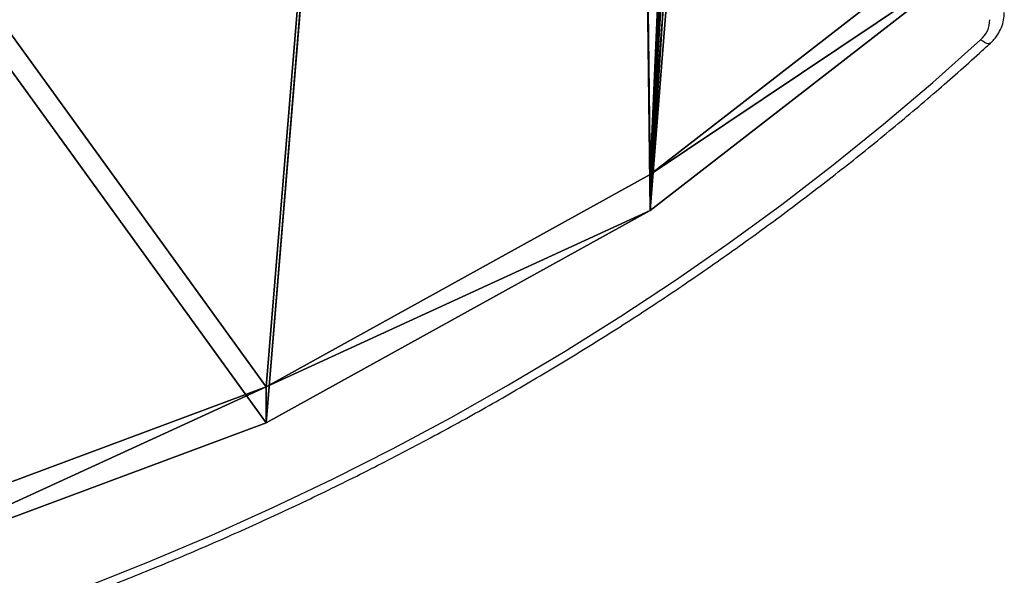
# Model space of a CAD drawing. Units: centimetres. Extents: x -820 to 805, y -548 to 1004.
# Drawn here: x 88 to 108, y -10 to 1 of the extents above; entities that cross this region are included whole.
import ezdxf

# ---------------------------------------------------------------- set-up
doc = ezdxf.new("R2010")
doc.units = ezdxf.units.CM
doc.header["$LTSCALE"] = 2.54
doc.layers.get('0').update_dxf_attribs({"true_color": 0xff5454})
doc.layers.add('VP-EQ', color=7, linetype='Continuous', true_color=0x8a3492)

# ---------------------------------------------------------------- blocks, each defined once
blk = doc.blocks.new('Grupuj_492')
at = {"color": 152, "true_color": 0x007db7}
mesh = blk.add_polyface(dxfattribs=at)
corners = [(0.066, 86.641), (0, 3.536), (0, 86.297), (0.261, 2.224), (0.262, 86.947), (1.021, 1.087), (7.321, 93.27), (2.158, 0.327), (3.8, 0.507), (8.3, 0.507), (15.296, 98.361), (76.9, 0.066), (8.3, 0.066), (23.988, 102.096), (33.17, 104.377), (42.6, 105.144), (52.03, 104.377), (61.212, 102.096), (69.904, 98.361), (76.9, 0.507), (77.879, 93.27), (81.4, 0.507), (84.938, 86.947), (81.4, 0), (83.042, 0.327), (84.179, 1.087), (84.939, 2.224), (85.134, 86.641), (85.2, 3.536), (85.2, 86.297), (3.8, 0)]
mesh.append_faces([[corners[k] for k in face] for face in [(0, 1, 2), (9, 11, 12), (28, 27, 29)]], dxfattribs={"vtx0": -1, "color": 152})
mesh.append_faces([[corners[k] for k in face] for face in [(1, 0, 3), (3, 4, 5), (5, 6, 7), (8, 6, 9), (11, 18, 19), (19, 20, 21), (21, 22, 23), (23, 22, 24), (24, 22, 25), (25, 22, 26), (26, 27, 28)]], dxfattribs={"vtx0": -1, "vtx1": -1, "color": 152})
mesh.append_faces([[corners[k] for k in face] for face in [(7, 6, 8), (11, 9, 10)]], dxfattribs={"vtx0": -1, "vtx1": -1, "vtx2": -1, "color": 152})
mesh.append_faces([[corners[k] for k in face] for face in [(3, 0, 4), (5, 4, 6), (9, 6, 10), (11, 10, 13), (11, 13, 14), (11, 14, 15), (11, 15, 16), (11, 16, 17), (11, 17, 18), (19, 18, 20), (21, 20, 22), (26, 22, 27)]], dxfattribs={"vtx0": -1, "vtx2": -1, "color": 152})
mesh.append_faces([[corners[k] for k in face] for face in [(30, 7, 8)]], dxfattribs={"vtx1": -1, "color": 152})
mesh = blk.add_polyface(dxfattribs=at)
corners = [(3.8, 0, 1.5), (3.8, 0.507, 1.5), (2.158, 0.327, 1.5), (0, 3.536, 1.5), (0.066, 86.641, 1.5), (0, 86.297, 1.5), (0.261, 2.224, 1.5), (0.262, 86.947, 1.5), (1.021, 1.087, 1.5), (7.321, 93.27, 1.5), (8.3, 0.507, 1.5), (15.296, 98.361, 1.5), (8.3, 0.066, 1.5), (76.9, 0.066, 1.5), (23.988, 102.096, 1.5), (33.17, 104.377, 1.5), (42.6, 105.144, 1.5), (52.03, 104.377, 1.5), (61.212, 102.096, 1.5), (69.904, 98.361, 1.5), (76.9, 0.507, 1.5), (77.879, 93.27, 1.5), (81.4, 0.507, 1.5), (84.938, 86.947, 1.5), (81.4, 0, 1.5), (83.042, 0.327, 1.5), (84.179, 1.087, 1.5), (84.939, 2.224, 1.5), (85.134, 86.641, 1.5), (85.2, 3.536, 1.5), (85.2, 86.297, 1.5)]
mesh.append_faces([[corners[k] for k in face] for face in [(3, 4, 5), (28, 29, 30)]], dxfattribs={"vtx0": -1, "color": 152})
mesh.append_faces([[corners[k] for k in face] for face in [(4, 6, 7), (7, 8, 9), (9, 10, 11), (11, 13, 14), (14, 13, 15), (15, 13, 16), (16, 13, 17), (17, 13, 18), (18, 13, 19), (21, 22, 23), (23, 27, 28)]], dxfattribs={"vtx0": -1, "vtx1": -1, "color": 152})
mesh.append_faces([[corners[k] for k in face] for face in [(9, 2, 1)]], dxfattribs={"vtx0": -1, "vtx1": -1, "vtx2": -1, "color": 152})
mesh.append_faces([[corners[k] for k in face] for face in [(4, 3, 6), (7, 6, 8), (9, 8, 2), (9, 1, 10), (11, 10, 12), (11, 12, 13), (19, 13, 20), (20, 21, 19), (21, 20, 22), (23, 22, 24), (23, 24, 25), (23, 25, 26), (23, 26, 27), (28, 27, 29)]], dxfattribs={"vtx0": -1, "vtx2": -1, "color": 152})
mesh.append_faces([[corners[k] for k in face] for face in [(0, 1, 2)]], dxfattribs={"vtx1": -1, "color": 152})
at = {"color": 18, "true_color": 0x010101}
mesh = blk.add_polyface(dxfattribs=at)
corners = [(15.296, 98.361), (23.988, 102.096, 1.5), (23.988, 102.096), (15.296, 98.361, 1.5)]
mesh.append_faces([[corners[k] for k in face] for face in [(0, 1, 2), (1, 0, 3)]], dxfattribs={"vtx0": -1, "color": 18})
mesh = blk.add_polyface(dxfattribs=at)
corners = [(7.321, 93.27, 1.5), (15.296, 98.361), (7.321, 93.27), (15.296, 98.361, 1.5)]
mesh.append_faces([[corners[k] for k in face] for face in [(0, 1, 2), (1, 0, 3)]], dxfattribs={"vtx0": -1, "color": 18})
mesh = blk.add_polyface(dxfattribs=at)
corners = [(0.262, 86.947, 1.5), (7.321, 93.27), (0.262, 86.947), (7.321, 93.27, 1.5)]
mesh.append_faces([[corners[k] for k in face] for face in [(0, 1, 2), (1, 0, 3)]], dxfattribs={"vtx0": -1, "color": 18})
blk = doc.blocks.new('3DGeom_3926_Defintion')
at = {"color": 0, "xscale": 24.17268541308141, "yscale": 24.17268541308143, "zscale": 24.17268541308144}
blk.add_blockref('Grupuj_492', (-1960.4, -1815.88, 0), dxfattribs=at)
blk = doc.blocks.new('Group339_3')
at = {"color": 0, "extrusion": (4.87922e-12, -0.5, 0.866025), "xscale": 0.04136900732836386, "yscale": 0.04136900732836386, "zscale": 0.04136900732836386, "rotation": 179.9999999993551}
blk.add_blockref('3DGeom_3926_Defintion', (-108.475, 252.17, 448.717), dxfattribs=at)
blk = doc.blocks.new('Group338_2')
at = {"color": 0}
blk.add_blockref('Group339_3', (0, 0), dxfattribs=at)
blk = doc.blocks.new('Grupuj_494')
at = {"color": 0, "extrusion": (-6.88296e-17, 0.5, 0.866025), "rotation": 180}
blk.add_blockref('Group338_2', (-112.575, -31.973, -499.674), dxfattribs=at)
blk = doc.blocks.new('3DGeom_3926_Defintion_5')
at = {"color": 0, "extrusion": (0.5, -2.74975e-15, 0.866025)}
blk.add_blockref('Grupuj_494', (3.706, -98.543, 21.202), dxfattribs=at)
blk = doc.blocks.new('Grupuj_5')
at = {"color": 0, "rotation": 89.99999999999994}
blk.add_blockref('3DGeom_3926_Defintion_5', (506.211, 312.938, 447.059), dxfattribs=at)
blk = doc.blocks.new('1740_ok')
at = {"color": 7, "linetype": 'Continuous', "lineweight": 25, "flags": 128}
blk.add_lwpolyline([(22714.15, 17629.68), (22701.18, 17624.52), (22688.36, 17619.09), (22675.69, 17613.38), (22663.19, 17607.41), (22650.87, 17601.17), (22638.72, 17594.68), (22626.76, 17587.92), (22615, 17580.91), (22603.44, 17573.66), (22592.09, 17566.16), (22580.96, 17558.42), (22570.05, 17550.45), (22559.37, 17542.24), (22548.92, 17533.81), (22538.72, 17525.16), (22528.77, 17516.3)], dxfattribs=at)
at = {"color": 8, "linetype": 'Continuous', "lineweight": 25, "flags": 128}
blk.add_lwpolyline([(22526.75, 17517.02), (22526.76, 17517.03), (22526.96, 17517.12), (22527.23, 17517.13), (22527.56, 17517.04), (22527.94, 17516.87), (22528.34, 17516.62), (22528.77, 17516.3)], dxfattribs=at)
at = {"color": 7, "linetype": 'Continuous', "lineweight": 25}
blk.add_arc((22532.51, 17512.05), 5.66, 131.3397, 179.1942, dxfattribs=at)
for points, knots in [([(23372.95, 17517.02), (23371.3, 17518.51), (23366.52, 17522.84), (23358.43, 17529.86), (23348.63, 17538.01), (23338.61, 17545.95), (23328.38, 17553.69), (23317.94, 17561.22), (23307.31, 17568.54), (23296.48, 17575.64), (23285.46, 17582.52), (23274.26, 17589.17), (23262.88, 17595.6), (23251.34, 17601.8), (23239.63, 17607.76), (23227.77, 17613.49), (23215.75, 17618.97), (23203.59, 17624.22), (23191.3, 17629.21), (23178.87, 17633.95), (23166.32, 17638.45), (23153.65, 17642.69), (23140.87, 17646.67), (23127.99, 17650.39), (23115.01, 17653.85), (23101.94, 17657.05), (23088.79, 17659.99), (23075.56, 17662.66), (23062.27, 17665.06), (23048.91, 17667.19), (23035.5, 17669.05), (23022.05, 17670.65), (23008.56, 17671.97), (22995.03, 17673.01), (22981.48, 17673.79), (22967.91, 17674.29), (22954.33, 17674.52), (22940.75, 17674.47), (22927.18, 17674.15), (22913.62, 17673.56), (22900.07, 17672.69), (22886.56, 17671.55), (22873.08, 17670.14), (22859.64, 17668.45), (22846.24, 17666.5), (22832.91, 17664.27), (22819.64, 17661.78), (22806.44, 17659.02), (22793.31, 17656), (22780.27, 17652.71), (22767.32, 17649.16), (22754.48, 17645.35), (22741.73, 17641.28), (22729.1, 17636.95), (22716.59, 17632.37), (22704.21, 17627.54), (22691.96, 17622.46), (22679.85, 17617.14), (22667.88, 17611.57), (22656.07, 17605.77), (22644.41, 17599.72), (22632.93, 17593.45), (22621.61, 17586.94), (22610.47, 17580.2), (22599.51, 17573.25), (22588.75, 17566.07), (22578.18, 17558.68), (22567.81, 17551.08), (22557.65, 17543.27), (22547.7, 17535.26), (22538.14, 17527.19), (22531.2, 17521.07), (22527.49, 17517.7), (22526.75, 17517.02)], [0, 0, 0, 0, 0.007565, 0.021905, 0.036247, 0.050589, 0.06493, 0.079273, 0.093615, 0.107958, 0.1223, 0.136644, 0.150987, 0.16533, 0.179674, 0.194018, 0.208362, 0.222706, 0.23705, 0.251395, 0.265739, 0.280084, 0.294428, 0.308773, 0.323118, 0.337463, 0.351808, 0.366153, 0.380498, 0.394843, 0.409188, 0.423533, 0.437878, 0.452223, 0.466569, 0.480914, 0.495259, 0.509605, 0.52395, 0.538295, 0.55264, 0.566986, 0.581331, 0.595676, 0.610022, 0.624367, 0.638712, 0.653057, 0.667403, 0.681748, 0.696093, 0.710438, 0.724783, 0.739128, 0.753473, 0.767818, 0.782162, 0.796507, 0.810852, 0.825196, 0.83954, 0.853884, 0.868228, 0.882572, 0.896916, 0.911259, 0.925602, 0.939946, 0.954288, 0.968631, 0.982973, 0.99656, 1, 1, 1, 1]), ([(22526.75, 17517.02), (22526.49, 17516.77), (22525.83, 17516.13), (22524.97, 17514.91), (22524.27, 17513.39), (22523.9, 17511.94), (22523.86, 17511.01), (22523.85, 17510.63)], [0, 0, 0, 0, 0.144185, 0.377756, 0.609934, 0.839524, 1, 1, 1, 1])]:
    blk.add_open_spline(points, degree=3, knots=knots, dxfattribs=at)
blk = doc.blocks.new('1740_2D')
at = {"xscale": 0.1, "yscale": 0.1, "zscale": 0.1, "rotation": 180}
blk.add_blockref('1740_ok', (7988.653, 388.697), dxfattribs=at)

msp = doc.modelspace()

# ---------------------------------------------------------------- block references
at = {"color": 0, "rotation": 180}
msp.add_blockref('Grupuj_5', (525.344, 396.754, -98.131), dxfattribs=at)
at = {"layer": 'VP-EQ', "color": 0}
msp.add_blockref('1740_2D', (-5628.198, 1363.883), dxfattribs=at)

doc.saveas('drawing.dxf')
